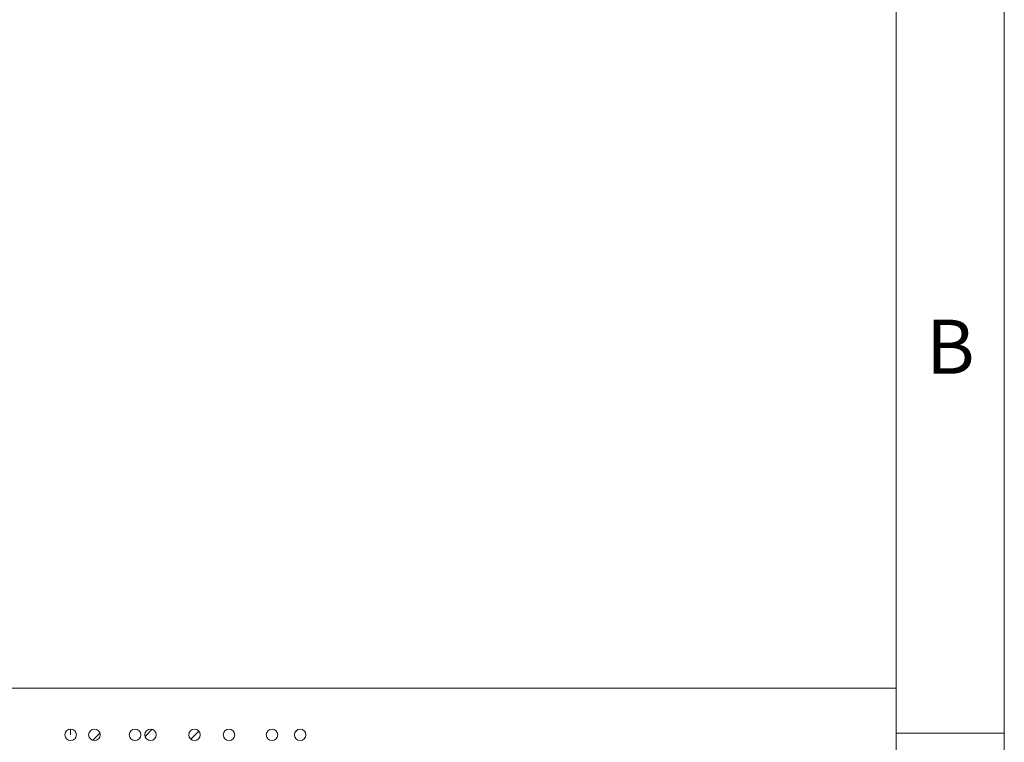
# Model space of a CAD drawing. Units: inches. Extents: x 0 to 17, y 0 to 11.
# Drawn here: x 13.4 to 17, y 2.7 to 5.3 of the extents above; entities that cross this region are included whole.
import ezdxf

# ---------------------------------------------------------------- set-up
doc = ezdxf.new("R2010")
doc.units = ezdxf.units.IN
doc.header["$MEASUREMENT"] = 0
doc.linetypes.add('CENTERX2', pattern=[0.8, 0.5, -0.1, 0.1, -0.1])
doc.styles.add('SLDTEXTSTYLE0', font='TXT', dxfattribs={"width": 0.75})

msp = doc.modelspace()

# ---------------------------------------------------------------- hatches: boundary and pattern name
at = {"linetype": 'Continuous'}
h = msp.add_hatch(dxfattribs=at)
h.set_pattern_fill('ANSI31', style=0)
edge = h.paths.add_edge_path(flags=0)
edge.add_spline(control_points=[(13.5829, 2.7441), (13.5829, 2.7556), (13.5923, 2.765), (13.6038, 2.765), (13.6153, 2.765), (13.6246, 2.7556), (13.6246, 2.7441)], knot_values=[0, 0, 0, 0, 1, 1, 1, 2, 2, 2, 2], weights=[1, 1, 1, 1, 1, 1, 1], degree=3, periodic=0)
edge.add_spline(control_points=[(13.6246, 2.7441), (13.6246, 2.7326), (13.6153, 2.7232), (13.6038, 2.7232), (13.5923, 2.7232), (13.5829, 2.7326), (13.5829, 2.7441)], knot_values=[2, 2, 2, 2, 3, 3, 3, 4, 4, 4, 4], weights=[1, 1, 1, 1, 1, 1, 1], degree=3, periodic=0)
h = msp.add_hatch(dxfattribs=at)
h.set_pattern_fill('ANSI31', style=0)
edge = h.paths.add_edge_path(flags=0)
edge.add_spline(control_points=[(13.6694, 2.7441), (13.6694, 2.7556), (13.6787, 2.765), (13.6902, 2.765), (13.7017, 2.765), (13.7111, 2.7556), (13.7111, 2.7441)], knot_values=[0, 0, 0, 0, 1, 1, 1, 2, 2, 2, 2], weights=[1, 1, 1, 1, 1, 1, 1], degree=3, periodic=0)
edge.add_spline(control_points=[(13.7111, 2.7441), (13.7111, 2.7326), (13.7017, 2.7232), (13.6902, 2.7232), (13.6787, 2.7232), (13.6694, 2.7326), (13.6694, 2.7441)], knot_values=[2, 2, 2, 2, 3, 3, 3, 4, 4, 4, 4], weights=[1, 1, 1, 1, 1, 1, 1], degree=3, periodic=0)
h = msp.add_hatch(dxfattribs=at)
h.set_pattern_fill('ANSI31', style=0)
edge = h.paths.add_edge_path(flags=0)
edge.add_spline(control_points=[(13.8173, 2.7441), (13.8173, 2.7556), (13.8266, 2.765), (13.8381, 2.765), (13.8496, 2.765), (13.859, 2.7556), (13.859, 2.7441)], knot_values=[0, 0, 0, 0, 1, 1, 1, 2, 2, 2, 2], weights=[1, 1, 1, 1, 1, 1, 1], degree=3, periodic=0)
edge.add_spline(control_points=[(13.859, 2.7441), (13.859, 2.7326), (13.8496, 2.7232), (13.8381, 2.7232), (13.8266, 2.7232), (13.8173, 2.7326), (13.8173, 2.7441)], knot_values=[2, 2, 2, 2, 3, 3, 3, 4, 4, 4, 4], weights=[1, 1, 1, 1, 1, 1, 1], degree=3, periodic=0)
h = msp.add_hatch(dxfattribs=at)
h.set_pattern_fill('ANSI31', style=0)
edge = h.paths.add_edge_path(flags=0)
edge.add_spline(control_points=[(13.8738, 2.7441), (13.8738, 2.7556), (13.8831, 2.765), (13.8946, 2.765), (13.9061, 2.765), (13.9155, 2.7556), (13.9155, 2.7441)], knot_values=[0, 0, 0, 0, 1, 1, 1, 2, 2, 2, 2], weights=[1, 1, 1, 1, 1, 1, 1], degree=3, periodic=0)
edge.add_spline(control_points=[(13.9155, 2.7441), (13.9155, 2.7326), (13.9061, 2.7232), (13.8946, 2.7232), (13.8831, 2.7232), (13.8738, 2.7326), (13.8738, 2.7441)], knot_values=[2, 2, 2, 2, 3, 3, 3, 4, 4, 4, 4], weights=[1, 1, 1, 1, 1, 1, 1], degree=3, periodic=0)
h = msp.add_hatch(dxfattribs=at)
h.set_pattern_fill('ANSI31', style=0)
edge = h.paths.add_edge_path(flags=0)
edge.add_spline(control_points=[(14.0333, 2.7441), (14.0333, 2.7556), (14.0427, 2.765), (14.0542, 2.765), (14.0657, 2.765), (14.075, 2.7556), (14.075, 2.7441)], knot_values=[0, 0, 0, 0, 1, 1, 1, 2, 2, 2, 2], weights=[1, 1, 1, 1, 1, 1, 1], degree=3, periodic=0)
edge.add_spline(control_points=[(14.075, 2.7441), (14.075, 2.7326), (14.0657, 2.7232), (14.0542, 2.7232), (14.0427, 2.7232), (14.0333, 2.7326), (14.0333, 2.7441)], knot_values=[2, 2, 2, 2, 3, 3, 3, 4, 4, 4, 4], weights=[1, 1, 1, 1, 1, 1, 1], degree=3, periodic=0)
h = msp.add_hatch(dxfattribs=at)
h.set_pattern_fill('ANSI31', style=0)
edge = h.paths.add_edge_path(flags=0)
edge.add_spline(control_points=[(14.1592, 2.7441), (14.1592, 2.7556), (14.1685, 2.765), (14.18, 2.765), (14.1916, 2.765), (14.2009, 2.7556), (14.2009, 2.7441)], knot_values=[0, 0, 0, 0, 1, 1, 1, 2, 2, 2, 2], weights=[1, 1, 1, 1, 1, 1, 1], degree=3, periodic=0)
edge.add_spline(control_points=[(14.2009, 2.7441), (14.2009, 2.7326), (14.1916, 2.7232), (14.18, 2.7232), (14.1685, 2.7232), (14.1592, 2.7326), (14.1592, 2.7441)], knot_values=[2, 2, 2, 2, 3, 3, 3, 4, 4, 4, 4], weights=[1, 1, 1, 1, 1, 1, 1], degree=3, periodic=0)
h = msp.add_hatch(dxfattribs=at)
h.set_pattern_fill('ANSI31', style=0)
edge = h.paths.add_edge_path(flags=0)
edge.add_spline(control_points=[(14.3156, 2.7441), (14.3156, 2.7556), (14.3249, 2.765), (14.3365, 2.765), (14.348, 2.765), (14.3573, 2.7556), (14.3573, 2.7441)], knot_values=[0, 0, 0, 0, 1, 1, 1, 2, 2, 2, 2], weights=[1, 1, 1, 1, 1, 1, 1], degree=3, periodic=0)
edge.add_spline(control_points=[(14.3573, 2.7441), (14.3573, 2.7326), (14.348, 2.7232), (14.3365, 2.7232), (14.3249, 2.7232), (14.3156, 2.7326), (14.3156, 2.7441)], knot_values=[2, 2, 2, 2, 3, 3, 3, 4, 4, 4, 4], weights=[1, 1, 1, 1, 1, 1, 1], degree=3, periodic=0)
h = msp.add_hatch(dxfattribs=at)
h.set_pattern_fill('ANSI31', style=0)
edge = h.paths.add_edge_path(flags=0)
edge.add_spline(control_points=[(14.418, 2.7441), (14.418, 2.7556), (14.4273, 2.765), (14.4388, 2.765), (14.4504, 2.765), (14.4597, 2.7556), (14.4597, 2.7441)], knot_values=[0, 0, 0, 0, 1, 1, 1, 2, 2, 2, 2], weights=[1, 1, 1, 1, 1, 1, 1], degree=3, periodic=0)
edge.add_spline(control_points=[(14.4597, 2.7441), (14.4597, 2.7326), (14.4504, 2.7232), (14.4388, 2.7232), (14.4273, 2.7232), (14.418, 2.7326), (14.418, 2.7441)], knot_values=[2, 2, 2, 2, 3, 3, 3, 4, 4, 4, 4], weights=[1, 1, 1, 1, 1, 1, 1], degree=3, periodic=0)

# ---------------------------------------------------------------- linework, layer by layer
at = {"color": 7, "linetype": 'Continuous', "lineweight": 18}
for p, q in [((17, 0), (17, 11)), ((16.6063, 0.3937), (16.6063, 10.6063)), ((16.6063, 2.9134), (8.8937, 2.9134)), ((16.6063, 2.75), (17, 2.75))]:
    msp.add_line(p, q, dxfattribs=at)
at = {"color": 7, "linetype": 'CENTERX2', "lineweight": 18}
msp.add_line((13.6038, 2.7441), (13.6038, 2.765), dxfattribs=at)
at = {"color": 7, "linetype": 'Continuous', "lineweight": 0}
for points, knots in [([(13.5829, 2.7441), (13.5829, 2.7556), (13.5923, 2.765), (13.6038, 2.765), (13.6153, 2.765), (13.6246, 2.7556), (13.6246, 2.7441)], [0, 0, 0, 0, 1, 1, 1, 2, 2, 2, 2]), ([(13.6694, 2.7441), (13.6694, 2.7556), (13.6787, 2.765), (13.6902, 2.765), (13.7017, 2.765), (13.7111, 2.7556), (13.7111, 2.7441)], [0, 0, 0, 0, 1, 1, 1, 2, 2, 2, 2]), ([(13.8173, 2.7441), (13.8173, 2.7556), (13.8266, 2.765), (13.8381, 2.765), (13.8496, 2.765), (13.859, 2.7556), (13.859, 2.7441)], [0, 0, 0, 0, 1, 1, 1, 2, 2, 2, 2]), ([(13.8738, 2.7441), (13.8738, 2.7556), (13.8831, 2.765), (13.8946, 2.765), (13.9061, 2.765), (13.9155, 2.7556), (13.9155, 2.7441)], [0, 0, 0, 0, 1, 1, 1, 2, 2, 2, 2]), ([(14.0333, 2.7441), (14.0333, 2.7556), (14.0427, 2.765), (14.0542, 2.765), (14.0657, 2.765), (14.075, 2.7556), (14.075, 2.7441)], [0, 0, 0, 0, 1, 1, 1, 2, 2, 2, 2]), ([(14.1592, 2.7441), (14.1592, 2.7556), (14.1685, 2.765), (14.18, 2.765), (14.1916, 2.765), (14.2009, 2.7556), (14.2009, 2.7441)], [0, 0, 0, 0, 1, 1, 1, 2, 2, 2, 2]), ([(14.3156, 2.7441), (14.3156, 2.7556), (14.3249, 2.765), (14.3365, 2.765), (14.348, 2.765), (14.3573, 2.7556), (14.3573, 2.7441)], [0, 0, 0, 0, 1, 1, 1, 2, 2, 2, 2]), ([(14.418, 2.7441), (14.418, 2.7556), (14.4273, 2.765), (14.4388, 2.765), (14.4504, 2.765), (14.4597, 2.7556), (14.4597, 2.7441)], [0, 0, 0, 0, 1, 1, 1, 2, 2, 2, 2]), ([(13.6246, 2.7441), (13.6246, 2.7326), (13.6153, 2.7232), (13.6038, 2.7232), (13.5923, 2.7232), (13.5829, 2.7326), (13.5829, 2.7441)], [2, 2, 2, 2, 3, 3, 3, 4, 4, 4, 4]), ([(13.7111, 2.7441), (13.7111, 2.7326), (13.7017, 2.7232), (13.6902, 2.7232), (13.6787, 2.7232), (13.6694, 2.7326), (13.6694, 2.7441)], [2, 2, 2, 2, 3, 3, 3, 4, 4, 4, 4]), ([(13.859, 2.7441), (13.859, 2.7326), (13.8496, 2.7232), (13.8381, 2.7232), (13.8266, 2.7232), (13.8173, 2.7326), (13.8173, 2.7441)], [2, 2, 2, 2, 3, 3, 3, 4, 4, 4, 4]), ([(13.9155, 2.7441), (13.9155, 2.7326), (13.9061, 2.7232), (13.8946, 2.7232), (13.8831, 2.7232), (13.8738, 2.7326), (13.8738, 2.7441)], [2, 2, 2, 2, 3, 3, 3, 4, 4, 4, 4]), ([(14.075, 2.7441), (14.075, 2.7326), (14.0657, 2.7232), (14.0542, 2.7232), (14.0427, 2.7232), (14.0333, 2.7326), (14.0333, 2.7441)], [2, 2, 2, 2, 3, 3, 3, 4, 4, 4, 4]), ([(14.2009, 2.7441), (14.2009, 2.7326), (14.1916, 2.7232), (14.18, 2.7232), (14.1685, 2.7232), (14.1592, 2.7326), (14.1592, 2.7441)], [2, 2, 2, 2, 3, 3, 3, 4, 4, 4, 4]), ([(14.3573, 2.7441), (14.3573, 2.7326), (14.348, 2.7232), (14.3365, 2.7232), (14.3249, 2.7232), (14.3156, 2.7326), (14.3156, 2.7441)], [2, 2, 2, 2, 3, 3, 3, 4, 4, 4, 4]), ([(14.4597, 2.7441), (14.4597, 2.7326), (14.4504, 2.7232), (14.4388, 2.7232), (14.4273, 2.7232), (14.418, 2.7326), (14.418, 2.7441)], [2, 2, 2, 2, 3, 3, 3, 4, 4, 4, 4])]:
    msp.add_open_spline(points, degree=3, knots=knots, dxfattribs=at)

# ---------------------------------------------------------------- texts
at = {"color": 7, "linetype": 'Continuous', "lineweight": 0, "insert": (16.804, 4.2538), "char_height": 0.1969, "attachment_point": 2, "style": 'SLDTEXTSTYLE0'}
msp.add_mtext('B', dxfattribs=at)

doc.saveas('drawing.dxf')
